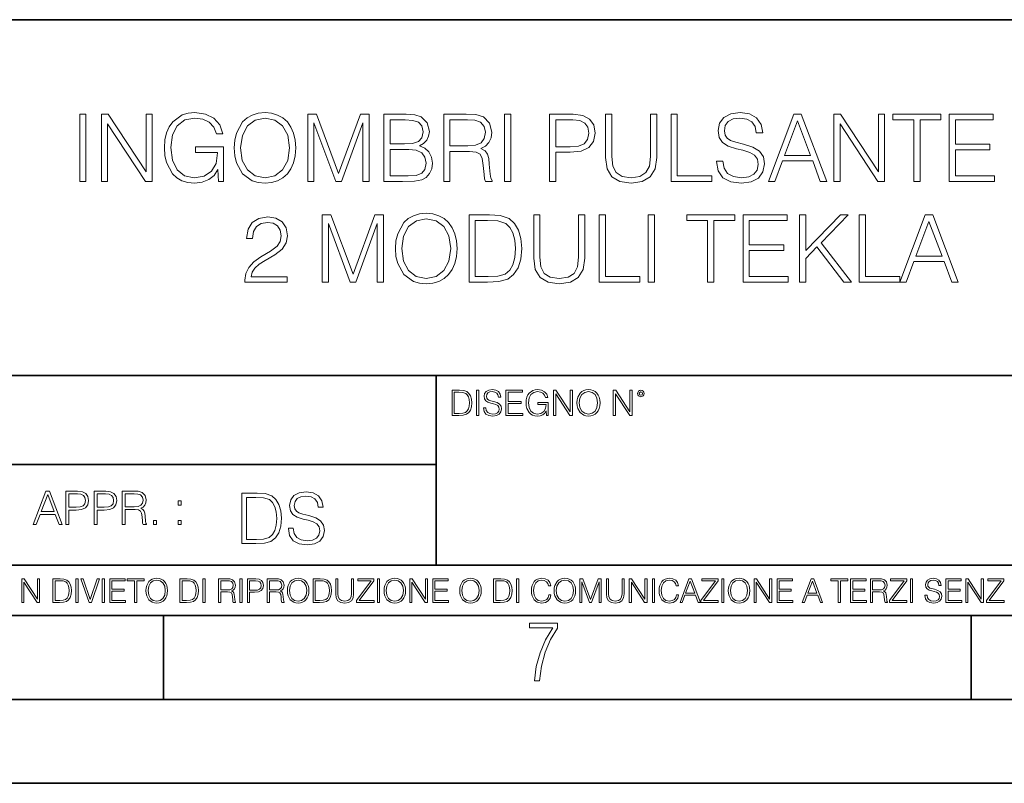
# Model space of a CAD drawing. Extents: x 0 to 420, y 0 to 297.
# Drawn here: x 305 to 364, y 0 to 46 of the extents above; entities that cross this region are included whole.
import ezdxf

# ---------------------------------------------------------------- set-up
doc = ezdxf.new("R2010")
doc.units = 0

msp = doc.modelspace()

# ---------------------------------------------------------------- linework, layer by layer
at = {"color": 7, "lineweight": 35}
for p, q in [((234.999802, 45.500252), (410, 45.500252)), ((254.999802, 24.300249), (410, 24.300249)), ((329.999786, 13.00025), (329.999786, 24.300249)), ((234.999802, 19.00025), (329.999786, 19.00025)), ((234.999802, 13.00025), (410, 13.00025)), ((25.000401, 9.99976), (410, 9.99976)), ((234.999802, 10.00025), (410, 10.00025)), ((313.75, 4.99976), (313.75, 9.99976)), ((361.875, 4.99976), (361.875, 9.99976)), ((267.5, 4.99976), (415, 4.99976)), ((0, 0), (420, 0)), ((0, 0), (420, 0))]:
    msp.add_line(p, q, dxfattribs=at)
at = {"color": 7, "lineweight": 18}
for points in [[(317.035187, 35.863914), (317.330017, 35.863914), (317.330017, 37.916767), (315.661041, 37.916767), (315.661041, 37.588531), (316.979553, 37.588531), (316.979553, 37.571842), (316.884979, 36.93763), (316.606812, 36.470314), (316.167297, 36.181023), (315.58316, 36.080883), (315.004578, 36.203274), (314.565063, 36.559326), (314.281342, 37.126778), (314.186768, 37.877823), (314.281342, 38.63443), (314.565063, 39.185196), (315.015717, 39.524555), (315.627655, 39.641384), (316.094971, 39.574623), (316.478851, 39.385471), (316.751434, 39.090618), (316.901642, 38.701187), (317.279968, 38.701187), (317.101929, 39.229702), (316.757019, 39.630257), (316.256317, 39.880604), (315.622101, 39.969616), (315.227112, 39.930676), (314.871063, 39.82497), (314.303589, 39.413288), (314.092194, 39.112873), (313.936432, 38.756821), (313.836273, 38.339577), (313.808472, 37.872261), (313.836273, 37.39938), (313.930847, 36.982136), (314.286926, 36.314541), (314.542816, 36.069756), (314.85437, 35.897293), (315.204865, 35.791592), (315.599854, 35.752647), (316.050476, 35.813847), (316.445465, 35.969616), (316.762573, 36.225529), (316.996216, 36.57045)], [(317.969818, 37.861134), (317.99762, 37.388252), (318.097748, 36.97657), (318.464935, 36.314541), (319.043518, 35.897293), (319.399567, 35.791592), (319.80011, 35.752647), (320.195129, 35.791592), (320.551178, 35.897293), (320.868286, 36.069756), (321.135315, 36.314541), (321.34671, 36.614956), (321.502502, 36.97657), (321.597076, 37.388252), (321.636017, 37.861134), (321.602631, 38.328449), (321.502502, 38.740131), (321.34671, 39.101746), (321.135315, 39.407726), (320.868286, 39.646946), (320.551178, 39.819408), (320.195129, 39.930676), (319.80011, 39.969616), (319.399567, 39.930676), (319.043518, 39.819408), (318.731964, 39.646946), (318.464935, 39.407726), (318.097748, 38.740131), (317.99762, 38.322884)], [(346.693024, 37.07671), (346.693024, 37.048893), (346.787598, 36.492565), (347.076904, 36.086445), (347.54422, 35.84166), (348.18399, 35.752647), (348.757019, 35.836098), (349.190948, 36.064194), (349.463562, 36.425804), (349.56369, 36.909813), (349.485809, 37.338184), (349.25769, 37.660854), (348.868286, 37.900078), (348.306396, 38.083664), (347.839081, 38.200493), (347.533081, 38.300632), (347.32724, 38.439713), (347.204865, 38.628864), (347.165924, 38.884777), (347.221558, 39.201885), (347.399567, 39.441105), (347.688843, 39.585751), (348.083862, 39.641384), (348.495544, 39.580189), (348.807068, 39.407726), (348.996216, 39.129562), (349.068542, 38.751259), (349.446869, 38.751259), (349.34671, 39.263081), (349.079681, 39.646946), (348.662445, 39.886169), (348.100555, 39.969616), (347.549774, 39.886169), (347.138092, 39.669201), (346.876617, 39.329838), (346.787598, 38.895905), (346.85437, 38.473095), (347.054657, 38.178242), (347.394012, 37.966835), (347.878021, 37.811062), (348.256317, 37.716488), (348.673553, 37.58297), (348.96286, 37.421635), (349.129761, 37.193539), (349.185394, 36.870869), (349.118622, 36.542633), (348.92392, 36.292286), (348.612366, 36.130951), (348.189545, 36.080883), (347.711121, 36.14764), (347.360626, 36.342358), (347.143646, 36.6539), (347.07135, 37.07671)], [(308.768127, 35.863914), (309.135315, 35.863914), (309.135315, 39.863914), (308.768127, 39.863914)], [(310.058807, 35.863914), (310.425995, 35.863914), (310.425995, 39.296459), (312.673553, 35.863914), (313.079681, 35.863914), (313.079681, 39.863914), (312.712494, 39.863914), (312.712494, 36.43137), (310.464935, 39.863914), (310.058807, 39.863914)], [(318.348114, 37.861134), (318.453796, 38.606613), (318.748657, 39.168503), (319.210419, 39.51899), (319.80011, 39.641384), (320.395386, 39.51899), (320.851593, 39.168503), (321.152008, 38.612175), (321.25769, 37.861134), (321.152008, 37.104527), (320.851593, 36.548199), (320.395386, 36.197712), (319.80011, 36.080883), (319.204865, 36.197712), (318.748657, 36.548199), (318.448242, 37.104527)], [(322.348114, 35.863914), (322.715271, 35.863914), (322.715271, 39.352093), (324.01709, 35.863914), (324.356445, 35.863914), (325.630432, 39.352093), (325.630432, 35.863914), (325.99762, 35.863914), (325.99762, 39.863914), (325.480225, 39.863914), (324.18399, 36.342358), (322.865479, 39.863914), (322.348114, 39.863914)], [(326.887756, 35.863914), (327.994843, 35.863914), (328.712494, 35.875042), (329.146423, 35.952927), (329.407898, 36.103134), (329.608185, 36.33123), (329.730591, 36.609394), (329.775085, 36.943192), (329.719452, 37.315929), (329.56369, 37.62191), (329.318909, 37.844444), (328.996216, 37.977962), (329.246582, 38.117043), (329.43573, 38.317322), (329.546997, 38.556541), (329.591492, 38.840271), (329.463562, 39.346531), (329.107483, 39.702579), (328.718079, 39.830536), (328.211792, 39.863914), (326.887756, 39.863914)], [(328.14505, 39.535683), (328.612366, 39.5023), (328.946167, 39.391037), (329.146423, 39.168503), (329.213196, 38.818016), (329.140869, 38.456406), (328.940613, 38.239437), (328.595673, 38.12817), (328.111664, 38.100353), (327.254913, 38.100353), (327.254913, 39.535683)], [(330.448242, 35.863914), (330.81543, 35.863914), (330.81543, 37.655293), (331.983704, 37.655293), (332.378723, 37.616348), (332.61792, 37.48283), (332.740326, 37.221355), (332.801514, 36.804108), (332.846008, 36.275597), (332.879395, 36.025249), (332.935028, 35.863914), (333.341156, 35.863914), (333.341156, 35.919548), (333.25769, 36.047504), (333.213196, 36.286724), (333.163116, 36.887558), (333.124176, 37.226917), (333.05188, 37.488392), (332.907227, 37.683109), (332.662445, 37.816628), (332.935028, 37.961273), (333.140869, 38.172676), (333.263275, 38.456406), (333.30777, 38.801327), (333.17981, 39.335403), (332.818207, 39.702579), (332.350891, 39.84166), (331.783447, 39.863914), (330.448242, 39.863914)], [(330.81543, 37.983524), (330.81543, 39.535683), (331.855774, 39.535683), (332.289703, 39.513428), (332.629059, 39.396599), (332.846008, 39.140686), (332.929474, 38.790199), (332.862701, 38.417461), (332.673553, 38.167114), (332.345337, 38.022469), (331.878021, 37.983524)], [(334.0755, 35.863914), (334.442688, 35.863914), (334.442688, 39.863914), (334.0755, 39.863914)], [(336.757019, 35.863914), (337.124176, 35.863914), (337.124176, 37.599659), (337.975372, 37.599659), (338.626282, 37.666416), (339.093597, 37.877823), (339.371765, 38.233871), (339.466339, 38.740131), (339.382874, 39.229702), (339.132538, 39.580189), (338.72641, 39.791592), (338.153381, 39.863914), (336.757019, 39.863914)], [(337.124176, 37.927891), (337.124176, 39.535683), (338.136719, 39.535683), (338.559509, 39.485611), (338.85437, 39.340965), (339.026825, 39.09618), (339.088013, 38.745693), (339.015717, 38.361828), (338.81543, 38.111481), (338.47049, 37.966835), (337.980927, 37.927891)], [(340.089417, 39.863914), (340.089417, 37.293678), (340.18399, 36.620522), (340.467712, 36.136517), (340.940613, 35.852787), (341.608185, 35.752647), (342.270233, 35.852787), (342.743103, 36.136517), (343.03241, 36.620522), (343.132538, 37.293678), (343.132538, 39.863914), (342.76535, 39.863914), (342.76535, 37.343746), (342.698608, 36.781857), (342.492767, 36.386864), (342.136719, 36.153206), (341.608185, 36.080883), (341.074127, 36.153206), (340.718079, 36.386864), (340.517792, 36.781857), (340.456604, 37.343746), (340.456604, 39.863914)], [(343.994843, 35.863914), (346.414856, 35.863914), (346.414856, 36.192146), (344.36203, 36.192146), (344.36203, 39.863914), (343.994843, 39.863914)], [(349.786224, 35.863914), (350.170074, 35.863914), (350.626282, 37.087837), (352.428772, 37.087837), (352.879395, 35.863914), (353.263275, 35.863914), (351.744507, 39.863914), (351.304993, 39.863914)], [(350.748657, 37.416069), (351.521973, 39.474483), (352.300812, 37.416069)], [(353.686066, 35.863914), (354.053253, 35.863914), (354.053253, 39.296459), (356.300812, 35.863914), (356.70694, 35.863914), (356.70694, 39.863914), (356.339752, 39.863914), (356.339752, 36.43137), (354.092194, 39.863914), (353.686066, 39.863914)], [(358.453796, 35.863914), (358.820984, 35.863914), (358.820984, 39.535683), (360.067169, 39.535683), (360.067169, 39.863914), (357.207642, 39.863914), (357.207642, 39.535683), (358.453796, 39.535683)], [(360.562286, 35.863914), (363.249359, 35.863914), (363.249359, 36.192146), (360.929474, 36.192146), (360.929474, 37.755432), (362.987885, 37.755432), (362.987885, 38.083664), (360.929474, 38.083664), (360.929474, 39.535683), (363.182617, 39.535683), (363.182617, 39.863914), (360.562286, 39.863914)], [(327.254913, 36.192146), (327.254913, 37.772121), (328.36203, 37.772121), (328.807068, 37.716488), (329.135315, 37.56628), (329.330017, 37.310368), (329.39679, 36.959881), (329.330017, 36.581577), (329.135315, 36.347919), (328.807068, 36.225529), (328.334198, 36.192146)], [(318.606812, 29.863914), (321.115845, 29.863914), (321.115845, 30.175459), (318.968414, 30.175459), (319.035187, 30.448059), (319.202087, 30.698406), (319.452423, 30.926502), (319.802917, 31.154596), (320.3815, 31.48283), (320.826569, 31.827753), (321.060211, 32.194931), (321.138123, 32.628864), (321.054657, 33.090618), (320.81543, 33.446667), (320.442688, 33.669201), (319.958679, 33.752647), (319.430176, 33.663635), (319.040741, 33.413288), (318.790405, 33.012733), (318.695831, 32.461967), (319.063019, 32.461967), (319.118652, 32.879215), (319.291107, 33.17963), (319.569275, 33.357655), (319.947571, 33.424416), (320.286926, 33.368782), (320.548401, 33.213009), (320.709747, 32.9571), (320.770935, 32.617741), (320.709747, 32.289505), (320.531708, 32.011341), (320.12558, 31.710924), (319.558136, 31.371565), (319.135315, 31.065584), (318.8349, 30.742912), (318.656891, 30.386864), (318.601257, 29.980743)], [(323.207642, 29.863914), (323.574829, 29.863914), (323.574829, 33.352093), (324.876648, 29.863914), (325.216003, 29.863914), (326.48999, 33.352093), (326.48999, 29.863914), (326.857178, 29.863914), (326.857178, 33.863914), (326.339783, 33.863914), (325.043518, 30.342358), (323.725037, 33.863914), (323.207642, 33.863914)], [(327.574829, 31.861134), (327.602631, 31.388254), (327.702789, 30.97657), (328.069946, 30.314541), (328.648529, 29.897295), (329.004578, 29.791592), (329.405151, 29.752649), (329.80014, 29.791592), (330.156189, 29.897295), (330.473297, 30.069756), (330.740326, 30.314541), (330.951752, 30.614958), (331.107513, 30.97657), (331.202087, 31.388254), (331.241028, 31.861134), (331.207642, 32.328449), (331.107513, 32.740131), (330.951752, 33.101746), (330.740326, 33.407726), (330.473297, 33.646946), (330.156189, 33.819408), (329.80014, 33.930676), (329.405151, 33.969616), (329.004578, 33.930676), (328.648529, 33.819408), (328.337006, 33.646946), (328.069946, 33.407726), (327.702789, 32.740131), (327.602631, 32.322884)], [(327.953125, 31.861134), (328.058838, 32.606613), (328.353699, 33.168503), (328.81543, 33.51899), (329.405151, 33.641384), (330.000427, 33.51899), (330.456604, 33.168503), (330.757019, 32.612175), (330.862732, 31.861134), (330.757019, 31.104527), (330.456604, 30.548199), (330.000427, 30.197712), (329.405151, 30.080883), (328.809875, 30.197712), (328.353699, 30.548199), (328.053284, 31.104527)], [(332.898895, 33.863914), (331.958679, 33.863914), (331.958679, 29.863914), (333.060211, 29.863914), (333.738953, 29.891731), (334.256317, 30.036377), (334.612366, 30.314541), (334.879425, 30.715097), (335.040741, 31.232483), (335.096375, 31.872259), (335.040741, 32.467529), (334.896118, 32.962662), (334.656891, 33.357655), (334.339783, 33.646946), (333.811279, 33.830536), (333.171478, 33.863914)], [(332.325867, 30.192148), (332.325867, 33.535683), (333.060211, 33.535683), (333.67218, 33.507866), (334.139496, 33.357655), (334.389832, 33.118435), (334.567871, 32.790199), (334.679138, 32.372955), (334.718079, 31.861134), (334.679138, 31.327057), (334.567871, 30.898685), (334.378723, 30.570452), (334.111694, 30.342358), (333.677734, 30.214401), (333.099152, 30.192148)], [(335.808472, 33.863914), (335.808472, 31.293678), (335.903046, 30.620522), (336.186798, 30.136515), (336.659668, 29.852787), (337.327271, 29.752649), (337.989288, 29.852787), (338.462158, 30.136515), (338.751465, 30.620522), (338.851593, 31.293678), (338.851593, 33.863914), (338.484436, 33.863914), (338.484436, 31.343748), (338.417664, 30.781857), (338.211823, 30.386864), (337.855774, 30.153206), (337.327271, 30.080883), (336.793182, 30.153206), (336.437134, 30.386864), (336.236847, 30.781857), (336.175659, 31.343748), (336.175659, 33.863914)], [(339.713898, 29.863914), (342.133942, 29.863914), (342.133942, 30.192148), (340.081085, 30.192148), (340.081085, 33.863914), (339.713898, 33.863914)], [(342.634644, 29.863914), (343.001801, 29.863914), (343.001801, 33.863914), (342.634644, 33.863914)], [(346.167328, 29.863914), (346.534485, 29.863914), (346.534485, 33.535683), (347.78067, 33.535683), (347.78067, 33.863914), (344.921143, 33.863914), (344.921143, 33.535683), (346.167328, 33.535683)], [(348.275787, 29.863914), (350.96286, 29.863914), (350.96286, 30.192148), (348.642975, 30.192148), (348.642975, 31.75543), (350.701385, 31.75543), (350.701385, 32.083664), (348.642975, 32.083664), (348.642975, 33.535683), (350.896118, 33.535683), (350.896118, 33.863914), (348.275787, 33.863914)], [(351.641602, 29.863914), (352.008759, 29.863914), (352.008759, 31.276989), (352.676361, 31.961271), (354.278595, 29.863914), (354.734772, 29.863914), (352.921143, 32.206055), (354.545624, 33.863914), (354.072754, 33.863914), (352.008759, 31.744305), (352.008759, 33.863914), (351.641602, 33.863914)], [(355.196533, 29.863914), (357.616547, 29.863914), (357.616547, 30.192148), (355.563721, 30.192148), (355.563721, 33.863914), (355.196533, 33.863914)], [(357.616547, 29.863914), (358.000427, 29.863914), (358.456604, 31.087837), (360.259125, 31.087837), (360.709747, 29.863914), (361.093597, 29.863914), (359.574829, 33.863914), (359.135315, 33.863914)], [(358.57901, 31.416071), (359.352295, 33.474483), (360.131165, 31.416071)], [(331.292511, 23.421158), (330.939941, 23.421158), (330.939941, 21.921158), (331.353027, 21.921158), (331.607544, 21.931589), (331.801544, 21.98583), (331.935059, 22.090143), (332.035217, 22.240351), (332.095703, 22.43437), (332.116577, 22.674288), (332.095703, 22.897514), (332.041473, 23.083189), (331.951752, 23.23131), (331.832855, 23.339794), (331.634644, 23.40864), (331.394745, 23.421158)], [(331.077637, 22.044245), (331.077637, 23.298071), (331.353027, 23.298071), (331.582489, 23.28764), (331.757751, 23.23131), (331.851624, 23.141603), (331.918396, 23.018515), (331.960114, 22.862047), (331.974701, 22.670115), (331.960114, 22.469837), (331.918396, 22.309196), (331.847443, 22.18611), (331.747314, 22.100574), (331.584595, 22.052589), (331.367615, 22.044245)], [(332.40448, 21.921158), (332.542175, 21.921158), (332.542175, 23.421158), (332.40448, 23.421158)], [(332.81546, 22.375956), (332.81546, 22.365524), (332.850922, 22.156902), (332.959412, 22.004606), (333.134644, 21.912813), (333.374573, 21.879433), (333.589447, 21.910727), (333.752167, 21.996262), (333.854401, 22.131866), (333.891968, 22.31337), (333.862762, 22.474009), (333.777222, 22.595011), (333.631165, 22.684719), (333.420471, 22.753565), (333.245239, 22.797375), (333.130493, 22.834927), (333.053284, 22.887083), (333.007385, 22.958015), (332.992798, 23.053982), (333.013641, 23.172895), (333.080414, 23.262604), (333.188904, 23.316847), (333.337006, 23.337709), (333.491394, 23.31476), (333.608215, 23.250088), (333.679169, 23.145775), (333.706268, 23.003912), (333.848145, 23.003912), (333.810608, 23.195845), (333.710449, 23.339794), (333.553986, 23.429502), (333.343292, 23.460796), (333.136749, 23.429502), (332.982361, 23.348139), (332.884308, 23.220881), (332.850922, 23.058153), (332.875977, 22.899601), (332.95108, 22.78903), (333.078339, 22.709753), (333.259827, 22.651339), (333.401703, 22.615873), (333.558167, 22.565804), (333.666656, 22.505302), (333.729218, 22.419767), (333.750092, 22.298765), (333.725067, 22.175678), (333.652039, 22.081799), (333.535217, 22.021297), (333.376648, 22.002522), (333.197235, 22.027555), (333.065796, 22.100574), (332.984436, 22.217403), (332.957336, 22.375956)], [(334.15274, 21.921158), (335.16037, 21.921158), (335.16037, 22.044245), (334.290436, 22.044245), (334.290436, 22.630476), (335.062317, 22.630476), (335.062317, 22.753565), (334.290436, 22.753565), (334.290436, 23.298071), (335.135345, 23.298071), (335.135345, 23.421158), (334.15274, 23.421158)], [(336.562317, 21.921158), (336.672913, 21.921158), (336.672913, 22.690977), (336.047028, 22.690977), (336.047028, 22.56789), (336.541473, 22.56789), (336.541473, 22.56163), (336.506012, 22.323801), (336.401703, 22.148558), (336.236877, 22.040073), (336.017822, 22.002522), (335.800842, 22.048418), (335.636047, 22.181936), (335.529633, 22.394732), (335.494171, 22.676373), (335.529633, 22.9601), (335.636047, 23.166637), (335.805023, 23.293898), (336.034515, 23.337709), (336.209747, 23.312674), (336.353699, 23.241741), (336.455933, 23.131172), (336.512268, 22.985136), (336.654114, 22.985136), (336.587372, 23.183327), (336.458008, 23.333536), (336.270264, 23.427416), (336.03244, 23.460796), (335.884308, 23.446192), (335.750793, 23.406553), (335.537994, 23.252172), (335.45871, 23.139517), (335.400299, 23.005999), (335.362762, 22.849531), (335.352325, 22.674288), (335.362762, 22.496958), (335.398224, 22.34049), (335.531738, 22.090143), (335.627686, 21.998348), (335.744537, 21.933676), (335.875977, 21.894037), (336.024078, 21.879433), (336.193054, 21.902382), (336.341187, 21.960796), (336.460114, 22.056763), (336.547729, 22.18611)], [(336.977478, 21.921158), (337.115173, 21.921158), (337.115173, 23.208363), (337.958008, 21.921158), (338.110321, 21.921158), (338.110321, 23.421158), (337.972626, 23.421158), (337.972626, 22.133953), (337.129791, 23.421158), (336.977478, 23.421158)], [(338.381531, 22.670115), (338.391968, 22.492785), (338.429504, 22.338404), (338.5672, 22.090143), (338.78418, 21.933676), (338.917694, 21.894037), (339.067902, 21.879433), (339.216003, 21.894037), (339.349548, 21.933676), (339.468445, 21.998348), (339.568604, 22.090143), (339.647858, 22.202799), (339.706268, 22.338404), (339.74176, 22.492785), (339.756348, 22.670115), (339.743835, 22.845358), (339.706268, 22.999739), (339.647858, 23.135344), (339.568604, 23.250088), (339.468445, 23.339794), (339.349548, 23.404469), (339.216003, 23.446192), (339.067902, 23.460796), (338.917694, 23.446192), (338.78418, 23.404469), (338.667328, 23.339794), (338.5672, 23.250088), (338.429504, 22.999739), (338.391968, 22.843271)], [(338.523376, 22.670115), (338.563019, 22.949669), (338.673584, 23.160379), (338.846741, 23.291811), (339.067902, 23.337709), (339.291107, 23.291811), (339.462189, 23.160379), (339.57486, 22.951756), (339.614502, 22.670115), (339.57486, 22.386387), (339.462189, 22.177765), (339.291107, 22.046331), (339.067902, 22.002522), (338.844666, 22.046331), (338.673584, 22.177765), (338.560944, 22.386387)], [(340.547028, 21.921158), (340.684723, 21.921158), (340.684723, 23.208363), (341.527557, 21.921158), (341.679871, 21.921158), (341.679871, 23.421158), (341.542175, 23.421158), (341.542175, 22.133953), (340.699341, 23.421158), (340.547028, 23.421158)], [(341.994873, 23.222965), (342.009491, 23.145775), (342.051208, 23.083189), (342.190979, 23.026859), (342.33075, 23.083189), (342.372498, 23.145775), (342.38916, 23.222965), (342.372498, 23.298071), (342.33075, 23.362743), (342.266083, 23.404469), (342.190979, 23.421158), (342.1138, 23.404469), (342.051208, 23.362743)], [(342.090851, 23.225052), (342.120056, 23.295984), (342.190979, 23.327278), (342.259827, 23.295984), (342.291107, 23.225052), (342.261902, 23.154119), (342.190979, 23.124912), (342.11795, 23.152035)], [(305.98587, 15.412767), (306.177826, 15.412767), (306.405914, 16.024729), (307.307159, 16.024729), (307.532471, 15.412767), (307.724396, 15.412767), (306.965027, 17.412767), (306.74527, 17.412767)], [(306.467102, 16.188845), (306.85376, 17.218052), (307.243195, 16.188845)], [(307.935822, 15.412767), (308.119385, 15.412767), (308.119385, 16.28064), (308.544983, 16.28064), (308.870453, 16.314018), (309.104095, 16.419722), (309.243195, 16.597746), (309.290466, 16.850876), (309.248749, 17.095661), (309.123566, 17.270905), (308.920502, 17.376606), (308.634003, 17.412767), (307.935822, 17.412767)], [(308.119385, 16.444756), (308.119385, 17.24865), (308.625641, 17.24865), (308.837067, 17.223616), (308.984497, 17.151293), (309.070709, 17.0289), (309.101318, 16.853657), (309.065155, 16.661724), (308.965027, 16.536551), (308.792542, 16.464228), (308.54776, 16.444756)], [(309.615906, 15.412767), (309.7995, 15.412767), (309.7995, 16.28064), (310.225098, 16.28064), (310.550537, 16.314018), (310.78421, 16.419722), (310.923279, 16.597746), (310.970581, 16.850876), (310.928864, 17.095661), (310.80368, 17.270905), (310.600616, 17.376606), (310.314117, 17.412767), (309.615906, 17.412767)], [(309.7995, 16.444756), (309.7995, 17.24865), (310.305756, 17.24865), (310.517181, 17.223616), (310.664612, 17.151293), (310.750824, 17.0289), (310.781433, 16.853657), (310.74527, 16.661724), (310.645142, 16.536551), (310.472656, 16.464228), (310.227875, 16.444756)], [(311.296021, 15.412767), (311.479614, 15.412767), (311.479614, 16.308456), (312.063751, 16.308456), (312.261261, 16.288984), (312.380859, 16.222225), (312.442078, 16.091488), (312.472656, 15.882865), (312.494934, 15.618608), (312.511597, 15.493435), (312.539429, 15.412767), (312.742493, 15.412767), (312.742493, 15.440584), (312.700775, 15.504561), (312.678497, 15.624172), (312.653473, 15.924589), (312.634003, 16.094269), (312.597839, 16.225006), (312.525513, 16.322365), (312.403137, 16.389124), (312.539429, 16.461447), (312.642334, 16.567148), (312.703552, 16.709013), (312.7258, 16.881474), (312.661804, 17.148512), (312.481018, 17.3321), (312.247345, 17.401642), (311.963623, 17.412767), (311.296021, 17.412767)], [(311.479614, 16.472572), (311.479614, 17.24865), (311.999786, 17.24865), (312.216766, 17.237524), (312.386444, 17.17911), (312.494934, 17.051155), (312.536652, 16.87591), (312.503265, 16.689541), (312.408691, 16.564367), (312.244568, 16.492044), (312.010925, 16.472572)], [(319.134583, 17.285646), (318.429443, 17.285646), (318.429443, 14.285647), (319.255585, 14.285647), (319.764618, 14.30651), (320.152679, 14.414993), (320.419708, 14.623617), (320.619995, 14.924034), (320.740997, 15.312073), (320.782715, 15.791906), (320.740997, 16.238359), (320.632507, 16.609709), (320.453094, 16.905952), (320.21524, 17.122921), (319.818878, 17.260612), (319.33905, 17.285646)], [(318.704834, 14.531822), (318.704834, 17.039473), (319.255585, 17.039473), (319.714569, 17.01861), (320.065033, 16.905952), (320.252808, 16.726538), (320.386322, 16.480362), (320.469788, 16.167427), (320.498993, 15.783561), (320.469788, 15.383005), (320.386322, 15.061726), (320.244446, 14.81555), (320.044189, 14.644479), (319.718719, 14.548512), (319.28479, 14.531822)], [(321.19162, 15.195244), (321.19162, 15.174381), (321.262543, 14.757135), (321.479523, 14.452546), (321.829987, 14.268957), (322.309814, 14.202198), (322.739594, 14.264785), (323.065033, 14.435856), (323.269501, 14.707066), (323.344604, 15.07007), (323.286194, 15.39135), (323.115112, 15.633352), (322.823029, 15.812768), (322.401611, 15.950459), (322.051147, 16.038082), (321.821655, 16.113186), (321.667267, 16.217497), (321.57547, 16.35936), (321.546265, 16.551294), (321.587982, 16.789124), (321.721497, 16.96854), (321.938477, 17.077024), (322.234711, 17.11875), (322.543488, 17.072851), (322.77713, 16.943506), (322.919006, 16.734882), (322.973236, 16.451155), (323.256989, 16.451155), (323.181885, 16.835022), (322.981598, 17.122921), (322.668671, 17.302338), (322.247253, 17.364923), (321.834167, 17.302338), (321.525391, 17.13961), (321.329285, 16.885092), (321.262543, 16.559639), (321.312622, 16.242533), (321.46283, 16.021391), (321.717346, 15.862838), (322.080353, 15.746009), (322.364075, 15.675077), (322.677002, 15.574938), (322.893982, 15.453937), (323.019135, 15.282866), (323.060883, 15.040863), (323.010803, 14.794687), (322.864777, 14.606927), (322.631104, 14.485926), (322.313995, 14.448374), (321.95517, 14.498443), (321.692291, 14.644479), (321.529572, 14.878137), (321.475342, 15.195244)], [(314.620087, 16.581057), (314.80368, 16.581057), (314.80368, 16.828623), (314.620087, 16.828623)], [(313.151398, 15.412767), (313.334961, 15.412767), (313.334961, 15.660334), (313.151398, 15.660334)], [(314.620087, 15.412767), (314.80368, 15.412767), (314.80368, 15.660334), (314.620087, 15.660334)], [(305.312256, 10.781829), (305.440796, 10.781829), (305.440796, 11.98322), (306.227417, 10.781829), (306.369568, 10.781829), (306.369568, 12.181828), (306.241058, 12.181828), (306.241058, 10.980438), (305.454407, 12.181828), (305.312256, 12.181828)], [(307.498932, 12.181828), (307.169861, 12.181828), (307.169861, 10.781829), (307.555389, 10.781829), (307.792938, 10.791565), (307.97403, 10.842191), (308.098633, 10.939548), (308.192108, 11.079742), (308.248566, 11.260827), (308.268066, 11.48475), (308.248566, 11.693094), (308.197937, 11.866391), (308.114227, 12.004639), (308.003235, 12.10589), (307.818237, 12.170146), (307.59433, 12.181828)], [(307.29837, 10.89671), (307.29837, 12.066947), (307.555389, 12.066947), (307.769592, 12.057211), (307.933136, 12.004639), (308.020752, 11.920911), (308.083069, 11.806029), (308.122009, 11.659993), (308.135651, 11.480855), (308.122009, 11.293929), (308.083069, 11.143998), (308.016876, 11.029117), (307.923401, 10.949284), (307.771515, 10.904499), (307.569031, 10.89671)], [(308.536743, 10.781829), (308.665283, 10.781829), (308.665283, 12.181828), (308.536743, 12.181828)], [(309.317566, 10.781829), (309.455811, 10.781829), (309.940643, 12.181828), (309.810181, 12.181828), (309.387665, 10.94539), (308.965118, 12.181828), (308.83078, 12.181828)], [(310.104187, 10.781829), (310.232727, 10.781829), (310.232727, 12.181828), (310.104187, 12.181828)], [(310.555939, 10.781829), (311.496399, 10.781829), (311.496399, 10.89671), (310.684448, 10.89671), (310.684448, 11.443859), (311.404907, 11.443859), (311.404907, 11.558742), (310.684448, 11.558742), (310.684448, 12.066947), (311.473053, 12.066947), (311.473053, 12.181828), (310.555939, 12.181828)], [(312.03186, 10.781829), (312.1604, 10.781829), (312.1604, 12.066947), (312.596558, 12.066947), (312.596558, 12.181828), (311.595703, 12.181828), (311.595703, 12.066947), (312.03186, 12.066947)], [(312.709473, 11.480855), (312.719238, 11.315348), (312.754272, 11.171259), (312.882782, 10.939548), (313.085266, 10.793511), (313.2099, 10.756516), (313.350098, 10.742886), (313.488342, 10.756516), (313.612976, 10.793511), (313.723938, 10.853873), (313.817413, 10.939548), (313.891418, 11.044694), (313.945923, 11.171259), (313.979034, 11.315348), (313.992645, 11.480855), (313.980957, 11.644416), (313.945923, 11.788505), (313.891418, 11.91507), (313.817413, 12.022162), (313.723938, 12.10589), (313.612976, 12.166252), (313.488342, 12.205194), (313.350098, 12.218824), (313.2099, 12.205194), (313.085266, 12.166252), (312.976257, 12.10589), (312.882782, 12.022162), (312.754272, 11.788505), (312.719238, 11.642468)], [(312.841888, 11.480855), (312.878876, 11.741774), (312.982086, 11.938436), (313.143707, 12.061106), (313.350098, 12.103943), (313.558441, 12.061106), (313.718109, 11.938436), (313.823242, 11.74372), (313.86026, 11.480855), (313.823242, 11.216043), (313.718109, 11.021328), (313.558441, 10.898658), (313.350098, 10.857768), (313.141754, 10.898658), (312.982086, 11.021328), (312.876953, 11.216043)], [(315.059692, 12.181828), (314.730621, 12.181828), (314.730621, 10.781829), (315.11615, 10.781829), (315.353699, 10.791565), (315.53479, 10.842191), (315.659424, 10.939548), (315.752869, 11.079742), (315.809326, 11.260827), (315.828827, 11.48475), (315.809326, 11.693094), (315.758728, 11.866391), (315.674988, 12.004639), (315.563995, 12.10589), (315.379028, 12.170146), (315.15509, 12.181828)], [(314.859131, 10.89671), (314.859131, 12.066947), (315.11615, 12.066947), (315.330353, 12.057211), (315.493896, 12.004639), (315.581543, 11.920911), (315.643829, 11.806029), (315.68277, 11.659993), (315.696411, 11.480855), (315.68277, 11.293929), (315.643829, 11.143998), (315.577637, 11.029117), (315.484161, 10.949284), (315.332275, 10.904499), (315.129791, 10.89671)], [(316.097534, 10.781829), (316.226044, 10.781829), (316.226044, 12.181828), (316.097534, 12.181828)], [(317.036041, 10.781829), (317.164551, 10.781829), (317.164551, 11.408811), (317.573456, 11.408811), (317.7117, 11.395181), (317.795441, 11.348449), (317.838257, 11.256933), (317.85968, 11.110897), (317.875275, 10.925918), (317.886963, 10.838296), (317.906433, 10.781829), (318.048553, 10.781829), (318.048553, 10.8013), (318.019348, 10.846085), (318.003784, 10.929812), (317.986267, 11.140104), (317.972626, 11.258881), (317.947327, 11.350396), (317.896667, 11.418547), (317.811005, 11.465278), (317.906433, 11.515904), (317.978455, 11.589895), (318.021301, 11.6892), (318.036865, 11.809923), (317.992096, 11.99685), (317.86554, 12.125361), (317.701965, 12.17404), (317.503357, 12.181828), (317.036041, 12.181828)], [(317.164551, 11.523693), (317.164551, 12.066947), (317.528687, 12.066947), (317.680542, 12.059158), (317.799316, 12.018269), (317.875275, 11.928699), (317.90448, 11.806029), (317.881104, 11.67557), (317.814911, 11.587949), (317.700012, 11.537323), (317.536469, 11.523693)], [(318.305573, 10.781829), (318.434082, 10.781829), (318.434082, 12.181828), (318.305573, 12.181828)], [(318.757324, 10.781829), (318.885834, 10.781829), (318.885834, 11.389339), (319.183746, 11.389339), (319.41156, 11.412705), (319.575134, 11.486697), (319.672485, 11.611315), (319.705566, 11.788505), (319.676392, 11.959854), (319.588745, 12.082524), (319.446594, 12.156516), (319.246063, 12.181828), (318.757324, 12.181828)], [(318.885834, 11.504221), (318.885834, 12.066947), (319.240204, 12.066947), (319.388184, 12.049423), (319.491394, 11.998796), (319.551758, 11.913122), (319.573181, 11.790452), (319.547852, 11.656098), (319.477783, 11.568477), (319.357056, 11.517851), (319.185699, 11.504221)], [(319.933411, 10.781829), (320.06192, 10.781829), (320.06192, 11.408811), (320.470825, 11.408811), (320.60907, 11.395181), (320.69278, 11.348449), (320.735626, 11.256933), (320.75705, 11.110897), (320.772614, 10.925918), (320.784302, 10.838296), (320.803772, 10.781829), (320.945923, 10.781829), (320.945923, 10.8013), (320.916718, 10.846085), (320.901123, 10.929812), (320.883606, 11.140104), (320.869995, 11.258881), (320.844666, 11.350396), (320.794037, 11.418547), (320.708374, 11.465278), (320.803772, 11.515904), (320.875824, 11.589895), (320.91864, 11.6892), (320.934235, 11.809923), (320.889465, 11.99685), (320.762878, 12.125361), (320.599304, 12.17404), (320.400696, 12.181828), (319.933411, 12.181828)], [(320.06192, 11.523693), (320.06192, 12.066947), (320.426025, 12.066947), (320.577911, 12.059158), (320.696686, 12.018269), (320.772614, 11.928699), (320.801819, 11.806029), (320.778442, 11.67557), (320.71225, 11.587949), (320.597382, 11.537323), (320.433807, 11.523693)], [(321.132843, 11.480855), (321.142578, 11.315348), (321.177612, 11.171259), (321.306152, 10.939548), (321.508636, 10.793511), (321.63324, 10.756516), (321.773438, 10.742886), (321.911682, 10.756516), (322.036316, 10.793511), (322.147308, 10.853873), (322.240784, 10.939548), (322.314758, 11.044694), (322.369263, 11.171259), (322.402374, 11.315348), (322.416016, 11.480855), (322.404327, 11.644416), (322.369263, 11.788505), (322.314758, 11.91507), (322.240784, 12.022162), (322.147308, 12.10589), (322.036316, 12.166252), (321.911682, 12.205194), (321.773438, 12.218824), (321.63324, 12.205194), (321.508636, 12.166252), (321.399597, 12.10589), (321.306152, 12.022162), (321.177612, 11.788505), (321.142578, 11.642468)], [(321.265259, 11.480855), (321.302246, 11.741774), (321.405457, 11.938436), (321.567047, 12.061106), (321.773438, 12.103943), (321.981812, 12.061106), (322.141479, 11.938436), (322.246613, 11.74372), (322.2836, 11.480855), (322.246613, 11.216043), (322.141479, 11.021328), (321.981812, 10.898658), (321.773438, 10.857768), (321.565125, 10.898658), (321.405457, 11.021328), (321.300293, 11.216043)], [(322.996277, 12.181828), (322.667175, 12.181828), (322.667175, 10.781829), (323.052734, 10.781829), (323.290283, 10.791565), (323.471375, 10.842191), (323.595978, 10.939548), (323.689453, 11.079742), (323.745911, 11.260827), (323.765381, 11.48475), (323.745911, 11.693094), (323.695282, 11.866391), (323.611572, 12.004639), (323.50058, 12.10589), (323.315582, 12.170146), (323.091675, 12.181828)], [(322.795715, 10.89671), (322.795715, 12.066947), (323.052734, 12.066947), (323.266907, 12.057211), (323.430481, 12.004639), (323.518097, 11.920911), (323.580414, 11.806029), (323.619354, 11.659993), (323.632996, 11.480855), (323.619354, 11.293929), (323.580414, 11.143998), (323.514221, 11.029117), (323.420746, 10.949284), (323.26886, 10.904499), (323.066345, 10.89671)], [(324.014618, 12.181828), (324.014618, 11.282246), (324.047729, 11.046641), (324.147034, 10.877239), (324.312531, 10.777935), (324.546204, 10.742886), (324.777893, 10.777935), (324.94342, 10.877239), (325.044678, 11.046641), (325.079712, 11.282246), (325.079712, 12.181828), (324.951202, 12.181828), (324.951202, 11.29977), (324.927826, 11.103108), (324.855774, 10.964861), (324.731171, 10.88308), (324.546204, 10.857768), (324.359253, 10.88308), (324.23465, 10.964861), (324.164551, 11.103108), (324.143127, 11.29977), (324.143127, 12.181828)], [(325.25885, 10.781829), (326.298615, 10.781829), (326.298615, 10.89671), (325.410736, 10.89671), (326.285004, 12.070842), (326.285004, 12.181828), (325.325043, 12.181828), (325.325043, 12.066947), (326.125336, 12.066947), (325.25885, 10.900605)], [(326.499176, 10.781829), (326.627686, 10.781829), (326.627686, 12.181828), (326.499176, 12.181828)], [(326.890564, 11.480855), (326.900299, 11.315348), (326.935333, 11.171259), (327.063843, 10.939548), (327.266357, 10.793511), (327.390961, 10.756516), (327.531158, 10.742886), (327.669403, 10.756516), (327.794037, 10.793511), (327.905029, 10.853873), (327.998474, 10.939548), (328.072479, 11.044694), (328.126984, 11.171259), (328.160095, 11.315348), (328.173706, 11.480855), (328.162048, 11.644416), (328.126984, 11.788505), (328.072479, 11.91507), (327.998474, 12.022162), (327.905029, 12.10589), (327.794037, 12.166252), (327.669403, 12.205194), (327.531158, 12.218824), (327.390961, 12.205194), (327.266357, 12.166252), (327.157318, 12.10589), (327.063843, 12.022162), (326.935333, 11.788505), (326.900299, 11.642468)], [(327.022949, 11.480855), (327.059937, 11.741774), (327.163147, 11.938436), (327.324768, 12.061106), (327.531158, 12.103943), (327.739502, 12.061106), (327.89917, 11.938436), (328.004333, 11.74372), (328.041321, 11.480855), (328.004333, 11.216043), (327.89917, 11.021328), (327.739502, 10.898658), (327.531158, 10.857768), (327.322815, 10.898658), (327.163147, 11.021328), (327.058014, 11.216043)], [(328.424896, 10.781829), (328.553406, 10.781829), (328.553406, 11.98322), (329.340057, 10.781829), (329.482208, 10.781829), (329.482208, 12.181828), (329.353699, 12.181828), (329.353699, 10.980438), (328.567047, 12.181828), (328.424896, 12.181828)], [(329.795715, 10.781829), (330.736176, 10.781829), (330.736176, 10.89671), (329.924225, 10.89671), (329.924225, 11.443859), (330.644653, 11.443859), (330.644653, 11.558742), (329.924225, 11.558742), (329.924225, 12.066947), (330.712799, 12.066947), (330.712799, 12.181828), (329.795715, 12.181828)], [(331.400146, 11.480855), (331.409882, 11.315348), (331.444946, 11.171259), (331.573456, 10.939548), (331.77594, 10.793511), (331.900574, 10.756516), (332.040771, 10.742886), (332.179016, 10.756516), (332.303619, 10.793511), (332.414612, 10.853873), (332.508087, 10.939548), (332.582062, 11.044694), (332.636597, 11.171259), (332.669678, 11.315348), (332.683319, 11.480855), (332.671631, 11.644416), (332.636597, 11.788505), (332.582062, 11.91507), (332.508087, 12.022162), (332.414612, 12.10589), (332.303619, 12.166252), (332.179016, 12.205194), (332.040771, 12.218824), (331.900574, 12.205194), (331.77594, 12.166252), (331.666901, 12.10589), (331.573456, 12.022162), (331.444946, 11.788505), (331.409882, 11.642468)], [(331.532562, 11.480855), (331.56955, 11.741774), (331.67276, 11.938436), (331.834351, 12.061106), (332.040771, 12.103943), (332.249115, 12.061106), (332.408783, 11.938436), (332.513916, 11.74372), (332.550903, 11.480855), (332.513916, 11.216043), (332.408783, 11.021328), (332.249115, 10.898658), (332.040771, 10.857768), (331.832428, 10.898658), (331.67276, 11.021328), (331.567596, 11.216043)], [(333.750366, 12.181828), (333.421295, 12.181828), (333.421295, 10.781829), (333.806824, 10.781829), (334.044373, 10.791565), (334.225464, 10.842191), (334.350098, 10.939548), (334.443542, 11.079742), (334.5, 11.260827), (334.51947, 11.48475), (334.5, 11.693094), (334.449402, 11.866391), (334.365662, 12.004639), (334.254669, 12.10589), (334.069702, 12.170146), (333.845764, 12.181828)], [(333.549805, 10.89671), (333.549805, 12.066947), (333.806824, 12.066947), (334.020996, 12.057211), (334.18457, 12.004639), (334.272186, 11.920911), (334.334503, 11.806029), (334.373444, 11.659993), (334.387085, 11.480855), (334.373444, 11.293929), (334.334503, 11.143998), (334.268311, 11.029117), (334.174835, 10.949284), (334.022949, 10.904499), (333.820465, 10.89671)], [(334.788177, 10.781829), (334.916687, 10.781829), (334.916687, 12.181828), (334.788177, 12.181828)], [(336.708069, 11.239408), (336.669128, 11.077795), (336.581512, 10.957072), (336.45105, 10.88308), (336.2836, 10.857768), (336.081085, 10.898658), (335.929199, 11.019381), (335.831848, 11.21799), (335.798767, 11.486697), (335.831848, 11.751509), (335.927277, 11.944277), (336.077209, 12.063053), (336.279694, 12.103943), (336.439362, 12.080577), (336.565918, 12.014374), (336.653564, 11.909228), (336.694458, 11.772927), (336.821014, 11.772927), (336.774292, 11.955959), (336.6633, 12.096154), (336.49585, 12.185723), (336.279694, 12.218824), (336.026581, 12.168199), (335.921417, 12.107838), (335.831848, 12.02411), (335.709167, 11.794346), (335.676086, 11.64831), (335.666351, 11.48475), (335.676086, 11.317295), (335.709167, 11.171259), (335.829895, 10.937601), (336.022675, 10.791565), (336.275818, 10.742886), (336.499725, 10.777935), (336.671082, 10.873344), (336.783997, 11.029117), (336.834656, 11.239408)], [(337.021576, 11.480855), (337.031311, 11.315348), (337.066345, 11.171259), (337.194855, 10.939548), (337.397369, 10.793511), (337.521973, 10.756516), (337.66217, 10.742886), (337.800415, 10.756516), (337.925049, 10.793511), (338.036041, 10.853873), (338.129486, 10.939548), (338.203491, 11.044694), (338.257996, 11.171259), (338.291107, 11.315348), (338.304749, 11.480855), (338.29306, 11.644416), (338.257996, 11.788505), (338.203491, 11.91507), (338.129486, 12.022162), (338.036041, 12.10589), (337.925049, 12.166252), (337.800415, 12.205194), (337.66217, 12.218824), (337.521973, 12.205194), (337.397369, 12.166252), (337.28833, 12.10589), (337.194855, 12.022162), (337.066345, 11.788505), (337.031311, 11.642468)], [(337.153961, 11.480855), (337.190979, 11.741774), (337.294159, 11.938436), (337.45578, 12.061106), (337.66217, 12.103943), (337.870514, 12.061106), (338.030182, 11.938436), (338.135345, 11.74372), (338.172333, 11.480855), (338.135345, 11.216043), (338.030182, 11.021328), (337.870514, 10.898658), (337.66217, 10.857768), (337.453827, 10.898658), (337.294159, 11.021328), (337.189026, 11.216043)], [(338.553955, 10.781829), (338.682495, 10.781829), (338.682495, 12.002691), (339.138123, 10.781829), (339.256897, 10.781829), (339.702789, 12.002691), (339.702789, 10.781829), (339.831299, 10.781829), (339.831299, 12.181828), (339.650208, 12.181828), (339.196533, 10.949284), (338.735046, 12.181828), (338.553955, 12.181828)], [(340.133118, 12.181828), (340.133118, 11.282246), (340.166199, 11.046641), (340.265503, 10.877239), (340.43103, 10.777935), (340.664673, 10.742886), (340.896393, 10.777935), (341.06189, 10.877239), (341.163147, 11.046641), (341.198212, 11.282246), (341.198212, 12.181828), (341.069702, 12.181828), (341.069702, 11.29977), (341.046326, 11.103108), (340.974274, 10.964861), (340.84967, 10.88308), (340.664673, 10.857768), (340.477753, 10.88308), (340.353149, 10.964861), (340.283051, 11.103108), (340.261627, 11.29977), (340.261627, 12.181828)], [(341.5, 10.781829), (341.62854, 10.781829), (341.62854, 11.98322), (342.415161, 10.781829), (342.557312, 10.781829), (342.557312, 12.181828), (342.428802, 12.181828), (342.428802, 10.980438), (341.642151, 12.181828), (341.5, 12.181828)], [(342.880554, 10.781829), (343.009064, 10.781829), (343.009064, 12.181828), (342.880554, 12.181828)], [(344.31366, 11.239408), (344.274689, 11.077795), (344.187073, 10.957072), (344.05661, 10.88308), (343.88916, 10.857768), (343.686646, 10.898658), (343.53479, 11.019381), (343.437439, 11.21799), (343.404327, 11.486697), (343.437439, 11.751509), (343.532837, 11.944277), (343.68277, 12.063053), (343.885254, 12.103943), (344.044922, 12.080577), (344.171509, 12.014374), (344.259125, 11.909228), (344.300018, 11.772927), (344.426575, 11.772927), (344.379852, 11.955959), (344.26886, 12.096154), (344.10141, 12.185723), (343.885254, 12.218824), (343.632141, 12.168199), (343.526978, 12.107838), (343.437439, 12.02411), (343.314758, 11.794346), (343.281647, 11.64831), (343.271912, 11.48475), (343.281647, 11.317295), (343.314758, 11.171259), (343.435486, 10.937601), (343.628235, 10.791565), (343.881378, 10.742886), (344.105286, 10.777935), (344.276642, 10.873344), (344.389587, 11.029117), (344.440216, 11.239408)], [(344.521973, 10.781829), (344.656342, 10.781829), (344.81601, 11.210201), (345.446899, 11.210201), (345.604614, 10.781829), (345.738953, 10.781829), (345.207397, 12.181828), (345.053558, 12.181828)], [(344.858826, 11.325084), (345.129517, 12.045528), (345.4021, 11.325084)], [(345.764282, 10.781829), (346.804047, 10.781829), (346.804047, 10.89671), (345.916138, 10.89671), (346.790405, 12.070842), (346.790405, 12.181828), (345.830475, 12.181828), (345.830475, 12.066947), (346.630737, 12.066947), (345.764282, 10.900605)], [(347.004578, 10.781829), (347.133118, 10.781829), (347.133118, 12.181828), (347.004578, 12.181828)], [(347.395966, 11.480855), (347.405701, 11.315348), (347.440765, 11.171259), (347.569275, 10.939548), (347.771759, 10.793511), (347.896393, 10.756516), (348.036591, 10.742886), (348.174835, 10.756516), (348.299438, 10.793511), (348.410431, 10.853873), (348.503906, 10.939548), (348.577881, 11.044694), (348.632416, 11.171259), (348.665527, 11.315348), (348.679138, 11.480855), (348.66745, 11.644416), (348.632416, 11.788505), (348.577881, 11.91507), (348.503906, 12.022162), (348.410431, 12.10589), (348.299438, 12.166252), (348.174835, 12.205194), (348.036591, 12.218824), (347.896393, 12.205194), (347.771759, 12.166252), (347.66272, 12.10589), (347.569275, 12.022162), (347.440765, 11.788505), (347.405701, 11.642468)], [(347.528381, 11.480855), (347.565369, 11.741774), (347.668579, 11.938436), (347.8302, 12.061106), (348.036591, 12.103943), (348.244934, 12.061106), (348.404602, 11.938436), (348.509735, 11.74372), (348.546753, 11.480855), (348.509735, 11.216043), (348.404602, 11.021328), (348.244934, 10.898658), (348.036591, 10.857768), (347.828247, 10.898658), (347.668579, 11.021328), (347.563416, 11.216043)], [(348.930328, 10.781829), (349.058838, 10.781829), (349.058838, 11.98322), (349.84549, 10.781829), (349.98761, 10.781829), (349.98761, 12.181828), (349.859131, 12.181828), (349.859131, 10.980438), (349.072449, 12.181828), (348.930328, 12.181828)], [(350.301117, 10.781829), (351.241577, 10.781829), (351.241577, 10.89671), (350.429626, 10.89671), (350.429626, 11.443859), (351.150085, 11.443859), (351.150085, 11.558742), (350.429626, 11.558742), (350.429626, 12.066947), (351.218231, 12.066947), (351.218231, 12.181828), (350.301117, 12.181828)], [(351.800415, 10.781829), (351.934784, 10.781829), (352.094452, 11.210201), (352.725311, 11.210201), (352.883026, 10.781829), (353.017395, 10.781829), (352.485809, 12.181828), (352.332001, 12.181828)], [(352.137268, 11.325084), (352.407928, 12.045528), (352.680542, 11.325084)], [(353.950073, 10.781829), (354.078583, 10.781829), (354.078583, 12.066947), (354.51474, 12.066947), (354.51474, 12.181828), (353.513916, 12.181828), (353.513916, 12.066947), (353.950073, 12.066947)], [(354.688049, 10.781829), (355.62851, 10.781829), (355.62851, 10.89671), (354.816559, 10.89671), (354.816559, 11.443859), (355.536987, 11.443859), (355.536987, 11.558742), (354.816559, 11.558742), (354.816559, 12.066947), (355.605133, 12.066947), (355.605133, 12.181828), (354.688049, 12.181828)], [(355.866058, 10.781829), (355.994568, 10.781829), (355.994568, 11.408811), (356.403473, 11.408811), (356.541718, 11.395181), (356.625458, 11.348449), (356.668274, 11.256933), (356.689697, 11.110897), (356.705292, 10.925918), (356.71698, 10.838296), (356.73645, 10.781829), (356.878571, 10.781829), (356.878571, 10.8013), (356.849365, 10.846085), (356.833801, 10.929812), (356.816284, 11.140104), (356.802643, 11.258881), (356.777344, 11.350396), (356.726685, 11.418547), (356.641022, 11.465278), (356.73645, 11.515904), (356.808472, 11.589895), (356.851318, 11.6892), (356.866882, 11.809923), (356.822113, 11.99685), (356.695557, 12.125361), (356.531982, 12.17404), (356.333374, 12.181828), (355.866058, 12.181828)], [(355.994568, 11.523693), (355.994568, 12.066947), (356.358704, 12.066947), (356.510559, 12.059158), (356.629333, 12.018269), (356.705292, 11.928699), (356.734497, 11.806029), (356.711121, 11.67557), (356.644928, 11.587949), (356.530029, 11.537323), (356.366486, 11.523693)], [(357.003204, 10.781829), (358.042969, 10.781829), (358.042969, 10.89671), (357.15509, 10.89671), (358.029358, 12.070842), (358.029358, 12.181828), (357.069397, 12.181828), (357.069397, 12.066947), (357.86969, 12.066947), (357.003204, 10.900605)], [(358.24353, 10.781829), (358.37204, 10.781829), (358.37204, 12.181828), (358.24353, 12.181828)], [(359.113892, 11.206307), (359.113892, 11.196571), (359.147003, 11.001857), (359.24826, 10.859715), (359.411804, 10.77404), (359.635742, 10.742886), (359.836304, 10.772093), (359.988159, 10.851926), (360.083588, 10.978491), (360.118622, 11.147893), (360.09137, 11.297823), (360.011536, 11.410758), (359.875244, 11.494485), (359.678589, 11.558742), (359.515015, 11.599631), (359.407898, 11.63468), (359.335876, 11.683359), (359.29303, 11.749562), (359.279419, 11.83913), (359.298889, 11.950118), (359.361176, 12.033846), (359.462433, 12.084472), (359.600677, 12.103943), (359.744781, 12.082524), (359.853821, 12.022162), (359.920013, 11.924806), (359.945312, 11.792399), (360.077728, 11.792399), (360.042694, 11.971537), (359.949219, 12.10589), (359.803192, 12.189617), (359.606537, 12.218824), (359.413757, 12.189617), (359.269653, 12.113679), (359.178162, 11.994903), (359.147003, 11.843025), (359.170349, 11.695042), (359.240479, 11.591843), (359.359253, 11.517851), (359.528625, 11.463331), (359.661041, 11.430229), (359.807068, 11.383498), (359.908325, 11.32703), (359.966736, 11.247197), (359.986206, 11.134263), (359.96286, 11.019381), (359.894714, 10.931759), (359.785675, 10.875292), (359.637695, 10.857768), (359.470215, 10.881133), (359.347565, 10.949284), (359.271606, 11.058324), (359.246307, 11.206307)], [(360.362, 10.781829), (361.30249, 10.781829), (361.30249, 10.89671), (360.49054, 10.89671), (360.49054, 11.443859), (361.210968, 11.443859), (361.210968, 11.558742), (360.49054, 11.558742), (360.49054, 12.066947), (361.279114, 12.066947), (361.279114, 12.181828), (360.362, 12.181828)], [(361.540039, 10.781829), (361.668549, 10.781829), (361.668549, 11.98322), (362.4552, 10.781829), (362.597351, 10.781829), (362.597351, 12.181828), (362.468842, 12.181828), (362.468842, 10.980438), (361.68219, 12.181828), (361.540039, 12.181828)], [(362.788177, 10.781829), (363.827942, 10.781829), (363.827942, 10.89671), (362.940063, 10.89671), (363.814331, 12.070842), (363.814331, 12.181828), (362.85437, 12.181828), (362.85437, 12.066947), (363.654663, 12.066947), (362.788177, 10.900605)], [(335.857758, 6.096565), (336.158447, 6.096565), (336.271179, 6.984485), (336.487305, 7.81133), (336.806763, 8.563008), (337.229584, 9.239518), (337.229584, 9.544888), (335.552399, 9.544888), (335.552399, 9.263008), (336.942993, 9.263008), (336.506073, 8.548914), (336.181915, 7.778444), (335.961121, 6.956297)]]:
    msp.add_lwpolyline(points, close=True, dxfattribs=at)

doc.saveas('drawing.dxf')
